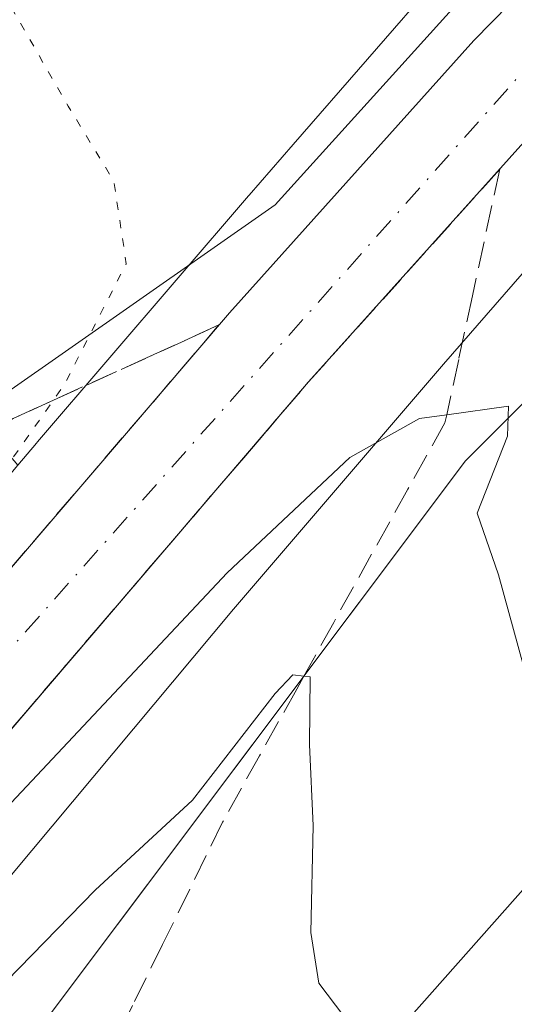
# Model space of a CAD drawing. Units: metres. Extents: x 618856 to 622348, y 4660036 to 4662409.
# Drawn here: x 620181 to 620212, y 4660314 to 4660375 of the extents above; entities that cross this region are included whole.
import ezdxf

# ---------------------------------------------------------------- set-up
doc = ezdxf.new("R2010")
doc.units = ezdxf.units.M
doc.header["$MEASUREMENT"] = 0
for name, pattern in [('DGN Style 3', [2.307223458686699, 1.648016756204785, -0.6592067024819142]), ('DGN Style 4', [2.6384748266838614, 1.318413404963828, -0.6592067024819142, 0.001648016756204785, -0.6592067024819142]), ('DGN Style 5', [1.1536117293433497, 0.4944050268614355, -0.6592067024819142])]:
    doc.linetypes.add(name, pattern=pattern)
for name, color, linetype, lineweight in [('Carretera de calzada única Cxs', 7, 'Continuous', 13), ('Carretera de calzada única eje', 7, 'DGN Style 4', 0), ('Cultivos herbáceos CxS', 92, 'Continuous', 0), ('Curva de nivel normal', 30, 'Continuous', 0), ('Curva de nivel normal depresión', 30, 'DGN Style 5', 0), ('Espacio natural protegido', 121, 'Continuous', 13), ('Espacio natural protegido CxS', 121, 'Continuous', 0), ('Núcleo urbano CxS', 7, 'Continuous', 0), ('Pastizal CxS', 92, 'Continuous', 0), ('Talud superficial', 30, 'DGN Style 3', 0), ('Vía pecuaria CxS', 92, 'Continuous', 13)]:
    doc.layers.add(name, color=color, linetype=linetype, lineweight=lineweight)

# ---------------------------------------------------------------- blocks, each defined once
blk = doc.blocks.new('*U4')
at = {"layer": 'Cultivos herbáceos CxS', "color": 92, "linetype": 'Continuous', "lineweight": 0}
blk.add_polyline3d([(620212.2925000006, 4660382.9189, 294.0676999999997), (620198.4402999999, 4660367.014699999, 293.2991000000038), (620195.7024999997, 4660363.871300001, 292.3251000000019), (620195.6637000004, 4660363.826300001, 292.3071999999956), (620182.5544999996, 4660348.546499999, 289.7508999999991), (620182.4923, 4660348.473099999, 289.7483000000066), (620181.3470999999, 4660347.1053, 289.6031999999978), (620175.7509000005, 4660353.6643, 287.7204000000056), (620175.8504999997, 4660354.030900001, 287.7399000000005), (620175.6595000001, 4660354.1393, 287.7302000000054), (620155.2999, 4660365.676100001, 286.8338999999978), (620139.5443000002, 4660380.061699999, 286.540399999998), (620122.4184999998, 4660393.7621, 286.4351000000024), (620110.6019000001, 4660400.954700001, 285.2747999999993), (620106.6630999995, 4660403.352299999, 284.0966000000044), (620092.9625000004, 4660399.927100001, 282.5149999999995), (620082.6867000004, 4660382.8015, 284.0243000000046), (620075.1511000004, 4660367.0461, 284.561400000006), (620075.8136999998, 4660358.213300001, 284.8576999999932), (620069.0910999998, 4660357.539899999, 285.7100999999966)], dxfattribs=at)

msp = doc.modelspace()

# ---------------------------------------------------------------- linework, layer by layer
at = {"layer": 'Carretera de calzada única Cxs', "color": 7, "linetype": 'Continuous', "lineweight": 13}
for points in [[(620678.3841000004, 4660657.2141, 300.7572999999975), (620654.4001000002, 4660648.0801, 300.591499999995), (620633.4401000004, 4660640.790100001, 300.4597000000067), (620611.7001, 4660631.720100001, 300.2765000000072), (620590.7600999996, 4660623.4801, 300.2756999999983), (620531.8800999997, 4660600.890100001, 299.824099999998), (620490.1901000004, 4660584.4901, 298.9686999999976), (620473.0201000003, 4660576.940099999, 298.686600000001), (620459.3800999997, 4660570.700099999, 298.4850000000006), (620450.3701, 4660565.840100001, 298.5960999999952), (620425.8800999997, 4660550.210100001, 298.9652999999962), (620410.9301000005, 4660538.190099999, 299.1343999999954), (620404.4401000004, 4660533.090100001, 299.0886000000028), (620374.7600999996, 4660508.7401, 298.6692000000039), (620355.3300999999, 4660493.0101, 298.3948999999994), (620307.1700999998, 4660451.9001, 297.3282999999938), (620280.2301000003, 4660429.5701, 296.4208999999973), (620265.7500999998, 4660417.470100001, 295.8417999999947), (620254.4801000003, 4660407.600099999, 295.2032000000036), (620233.2600999996, 4660388.200099999, 293.883600000001), (620214.4301000005, 4660368.9901, 292.4226999999955), (620199.3901000004, 4660352.270099999, 291.3908999999985), (620168.6700999998, 4660316.420100001, 290.1111999999994), (620168.0121999999, 4660315.7257, 290.153999999995)], [(620162.4001000002, 4660319.290300001, 290.2157000000007), (620163.8201000001, 4660320.790100001, 290.2688000000053), (620194.4901000002, 4660356.5701, 291.5651000000071), (620209.6700999998, 4660373.460100001, 292.9434000000037), (620228.7301000003, 4660392.890100001, 294.1189000000013), (620250.1300999997, 4660412.460100001, 295.4226000000053), (620261.5100999996, 4660422.4301, 295.9866999999941), (620276.0601000005, 4660434.5801, 296.6394), (620302.9700999996, 4660456.890100001, 297.4918000000035), (620351.1601, 4660498.030099999, 298.4931999999972), (620370.6401000004, 4660513.800100001, 298.8081999999995), (620400.3601000002, 4660538.1801, 299.3084999999992)], [(620065.1901000004, 4660253.2301, 293.5574999999953), (620073.5201000003, 4660255.495100001, 293.0694999999978), (620079.7801000001, 4660257.850099999, 292.7124999999942), (620092.9700999996, 4660263.450099999, 292.1463999999978), (620100.6001000004, 4660267.050100001, 291.7189000000071), (620108.6901000004, 4660271.960100001, 291.1744000000036), (620116.5846999995, 4660277.1669, 290.7924999999959), (620117.8799000002, 4660277.9331, 290.7654999999941), (620120.3497000001, 4660279.5383, 290.6772999999957), (620121.4600999998, 4660280.2601, 290.6315000000032), (620126.6409, 4660283.872300001, 290.5822999999946), (620127.2401000002, 4660284.290100001, 290.6165000000037), (620132.7901, 4660288.6801, 290.2933000000049), (620138.0201000003, 4660293.460100001, 290.1123999999982), (620143.0100999996, 4660298.610099999, 290.0053000000044), (620149.3601000002, 4660305.370100001, 289.7513999999938), (620156.1601, 4660312.700099999, 289.7088999999978), (620160.4386999998, 4660317.218900001, 290.0445000000037), (620162.4000000004, 4660319.290300001, 290.2157000000007), (620163.8201000001, 4660320.790100001, 290.2688000000053), (620194.4901000002, 4660356.5701, 291.5651000000071), (620209.6700999998, 4660373.460100001, 292.9434000000037), (620228.7301000003, 4660392.890100001, 294.1189000000013)], [(620214.4301000005, 4660368.9901, 292.4226999999955), (620199.3901000004, 4660352.270099999, 291.3908999999985), (620168.6700999998, 4660316.420100001, 290.1111999999994), (620168.0121999999, 4660315.725600001, 290.153999999995), (620166.0500999996, 4660313.6547, 290.172000000006), (620160.9200999998, 4660308.2401, 290.1367000000027), (620154.1300999997, 4660300.920100001, 290.1156000000047), (620147.7301000003, 4660294.100099999, 290.366200000004), (620142.5601000005, 4660288.780099999, 290.5402000000031), (620137.0201000003, 4660283.710100001, 290.6860000000015), (620131.1300999997, 4660279.050100001, 290.8650000000052), (620125.1101000002, 4660274.850099999, 291.0320000000065), (620112.1601, 4660266.4301, 291.5611999999965), (620111.2355000004, 4660265.870100001, 291.5948999999964), (620105.0510999998, 4660262.124299999, 291.8895000000048), (620103.6901000004, 4660261.300100001, 291.9410000000062), (620095.6401000004, 4660257.5001, 292.3809000000037), (620082.2100999998, 4660251.790100001, 293.0050999999949), (620074.6321, 4660248.9409, 293.2869000000064), (620065.8800999997, 4660246.670100001, 293.710699999996)]]:
    msp.add_polyline3d(points, dxfattribs=at)
at = {"layer": 'Carretera de calzada única eje', "color": 7, "linetype": 'DGN Style 4', "lineweight": 0}
msp.add_polyline3d([(620682.0670999996, 4660662.2411, 300.755799999999), (620610.8201000001, 4660634.9101, 300.4228000000003), (620515.1201, 4660597.780099999, 299.6061999999947), (620467.1501000002, 4660577.3301, 298.8516999999993), (620447.5500999996, 4660567.9901, 298.8788000000059), (620426.0800999999, 4660554.210100001, 299.1058000000049), (620340.0201000003, 4660484.050100001, 298.2733000000007), (620262.3701, 4660419.690099999, 295.9470000000001), (620236.2301000003, 4660395.4001, 294.3583999999973), (620213.5900999998, 4660372.5101, 292.6977999999945), (620163.9419, 4660316.6525, 290.2140999999974), (620158.1001000004, 4660310.0801, 290.0528999999952), (620135.7001, 4660286.2601, 290.5380000000005), (620124.3879000006, 4660278.6095, 290.8114999999962)], dxfattribs=at)
at = {"layer": 'Cultivos herbáceos CxS', "color": 92, "linetype": 'Continuous', "lineweight": 0}
for points in [[(620394.2392999995, 4660542.209100001, 299.9741999999969), (620376.0440999996, 4660526.558499999, 299.4201999999932), (620349.5210999995, 4660504.269500001, 298.723800000007), (620320.6111000003, 4660480.1669, 298.2467999999935), (620292.8662999999, 4660457.1591, 297.4069000000018), (620273.6935000002, 4660441.3355, 296.8482999999979), (620273.6350999996, 4660441.286900001, 296.8466999999946), (620256.2950999998, 4660426.6973, 296.1609999999928), (620256.2452999996, 4660426.655099999, 296.1575000000012), (620247.3152999999, 4660419.0163, 295.6888000000035), (620247.2408999996, 4660418.9517, 295.6854000000022), (620246.8574999999, 4660418.592499999, 295.6662000000069), (620234.5481000004, 4660406.271299999, 294.9737000000023), (620219.7993000001, 4660391.634099999, 294.0380000000005), (620219.4307000004, 4660391.2413, 294.0176000000066), (620219.3727000002, 4660391.174500001, 294.0142999999953), (620212.2925000006, 4660382.9189, 294.0676999999997), (620198.4402999999, 4660367.014699999, 293.2991000000038), (620195.7024999997, 4660363.871300001, 292.3251000000019), (620195.6637000004, 4660363.826300001, 292.3071999999956), (620182.5544999996, 4660348.546499999, 289.7508999999991), (620182.4923, 4660348.473099999, 289.7483000000066), (620181.3470999999, 4660347.1053, 289.6031999999978)], [(620481.2648999998, 4660539.229499999, 292.4744000000064), (620366.2363, 4660447.765500001, 295.8662999999942), (620309.9237000003, 4660388.218900001, 294.8883999999962), (620251.3227000004, 4660337.834100001, 293.2755000000034), (620216.0994999995, 4660324.592499999, 289.6377999999968), (620194.3425000003, 4660300.045700001, 279.8053999999975), (620176.6993000006, 4660270.0417, 280.8674000000028), (620177.6151000002, 4660251.7203, 280.5657999999967), (620189.5176999997, 4660237.0623, 279.3405000000057), (620210.5765000005, 4660204.0823, 279.1679000000004), (620218.7698999997, 4660186.2349, 278.8399000000064), (620218.4411000004, 4660170.356100001, 278.4679999999935), (620210.4555000003, 4660156.2335, 278.5859999999957), (620177.6130999997, 4660088.6545, 279.0329000000056), (620150.5579000004, 4660060.489900001, 280.5877000000037), (620149.4436999997, 4660058.863800001, 280.5581999999995)], [(620210.5765000005, 4660204.0823, 279.1679000000004), (620189.5176999997, 4660237.0623, 279.3405000000057), (620177.6151000002, 4660251.7203, 280.5657999999967), (620176.6993000006, 4660270.0417, 280.8674000000028), (620194.3425000003, 4660300.045700001, 279.8053999999975), (620216.0994999995, 4660324.592499999, 289.6377999999968), (620251.3227000004, 4660337.834100001, 293.2755000000034), (620309.9237000003, 4660388.218900001, 294.8883999999962), (620366.2363, 4660447.765500001, 295.8662999999942), (620481.2648999998, 4660539.229499999, 292.4744000000064)]]:
    msp.add_polyline3d(points, dxfattribs=at)
at = {"layer": 'Curva de nivel normal', "color": 30, "linetype": 'Continuous', "lineweight": 0, "flags": 128}
for points, elevation in [([(620212.7599999999, 4660334.5701), (620211.2000000002, 4660340.300100001), (620209.8600000005, 4660344.120100001), (620211.75, 4660348.9001), (620211.8200000003, 4660350.7601), (620207.9764, 4660350.231899999), (620206.29, 4660350.0001), (620201.9600000001, 4660347.5801), (620194.3399999999, 4660340.4301), (620172.29, 4660317.0001), (620149.9000000004, 4660291.0701), (620138.5700000003, 4660276.440099999), (620133.5482999999, 4660268.923599999), (620127.6399999997, 4660260.0801), (620126.3099999996, 4660256.880100001), (620127.6799999997, 4660257.4001), (620132.9800000006, 4660261.4801), (620135.2300000006, 4660262.620100001), (620138.8300000001, 4660259.540100001), (620150, 4660246.7601), (620158.7699999996, 4660235.4901), (620166.5199999996, 4660223.9001), (620171.54, 4660215.630100001)], 290), ([(620212.2400000002, 4660307.840100001), (620209.4600000001, 4660306.920100001), (620207.1699999999, 4660307.5801), (620202.6900000004, 4660311.4801), (620200.04, 4660314.960100001), (620199.54, 4660318.120100001), (620199.6799999997, 4660324.720100001), (620199.4500000002, 4660329.770099999), (620199.5, 4660333.9801), (620199.1098999997, 4660334.0198), (620198.4199999999, 4660334.090100001), (620197.3200000003, 4660332.940099999), (620192.1900000004, 4660326.3301), (620186.1500000004, 4660320.7401), (620178.2599999999, 4660312.670100001), (620169.0099999999, 4660301.4101), (620154.3700000001, 4660284.220100001), (620148.2199999997, 4660276.220100001)], 285)]:
    msp.add_lwpolyline(points, dxfattribs=dict(at, elevation=elevation))
at = {"layer": 'Curva de nivel normal depresión', "color": 30, "linetype": 'DGN Style 5', "lineweight": 0, "elevation": 290, "flags": 128}
msp.add_lwpolyline([(619989.9699999997, 4660871.640100001), (619972.7999999998, 4660868.040100001), (619960.4299999997, 4660864.7301), (619956.9500000002, 4660863.450099999), (619957.3399999999, 4660862.4301), (619959.7599999999, 4660861.640100001), (619963.8200000003, 4660861.4901), (619973.4400000004, 4660860.460100001), (619983.9800000006, 4660859.770099999), (619998.1900000004, 4660858.200099999), (620006.7100000001, 4660856.040100001), (620014.6399999997, 4660851.600099999), (620027.3600000005, 4660842.2501), (620038.1200000001, 4660832.9801), (620044.6299999999, 4660825.090100001), (620049.7400000002, 4660816.530099999), (620052.8200000003, 4660810.5601), (620056.8700000001, 4660806.120100001), (620066.2400000002, 4660799.970100001), (620081.3399999999, 4660792.5601), (620093.2800000003, 4660784.590100001), (620106.5999999996, 4660771.9301), (620116.2100000001, 4660760.280099999), (620120.0800000001, 4660751.860099999), (620122.2599999999, 4660743.280099999), (620128.5599999996, 4660731.280099999), (620137.1799999997, 4660711.090100001), (620141.7400000002, 4660693.970100001), (620145.4600000001, 4660682.940099999), (620146.2599999999, 4660676.5001), (620145.2300000006, 4660667.040100001), (620142.8600000005, 4660657.050100001), (620139.9100000003, 4660649.5701), (620135.6799999997, 4660643.090100001), (620130.0300000003, 4660637.880100001), (620124.3200000003, 4660634.130100001), (620120.2100000001, 4660629.620100001), (620117.7400000002, 4660622.270099999), (620116.3899999997, 4660612.600099999), (620114.0999999996, 4660607.1601), (620111.2699999996, 4660605.9801), (620106.4900000002, 4660606.840100001), (620103.6699999999, 4660605.6501), (620100.6600000003, 4660602.0601), (620098.0099999999, 4660599.7501), (620094.0999999996, 4660597.280099999), (620090.1799999997, 4660595.2301), (620086.3600000005, 4660592.6501), (620083.9699999997, 4660591.5601), (620080.9699999997, 4660590.630100001), (620073.9699999997, 4660585.9801), (620066.2999999998, 4660579.800100001), (620059.1699999999, 4660573.1501), (620049.4500000002, 4660556.9001), (620040.9299999997, 4660538.0001), (620036.3099999996, 4660528.670100001), (620033.79, 4660524.9001), (620031.0499999998, 4660519.540100001), (620027.25, 4660514.1601), (620024.1500000004, 4660511.550100001), (620020.2999999998, 4660511.670100001), (620010.2999999998, 4660515.800100001), (619998.6399999997, 4660522.090100001), (619984.0199999996, 4660528.840100001), (619980.6500000004, 4660530.720100001), (619975.8399999999, 4660535.020099999), (619969.1600000003, 4660544.5801), (619966.0899999999, 4660552.540100001), (619964.2000000002, 4660563.960100001), (619964.0800000001, 4660577.700099999), (619962.5499999998, 4660590.220100001), (619959.1100000005, 4660601.020099999), (619954.6600000003, 4660608.920100001), (619949.3200000003, 4660614.440099999), (619941.4400000004, 4660620.6601), (619935.4100000003, 4660623.700099999), (619923.9000000004, 4660627.200099999), (619917.6600000003, 4660627.340100001), (619920.25, 4660625.5601), (619924, 4660624.200099999), (619926.8899999997, 4660622.790100001), (619933.9100000003, 4660619.800100001), (619939.6100000005, 4660616.5001), (619941.4600000001, 4660614.350099999), (619943.8600000005, 4660611.7601), (619946.2800000003, 4660609.920100001), (619948.1200000001, 4660606.630100001), (619951.7599999999, 4660599.520099999), (619953.7699999996, 4660591.140100001), (619954.1200000001, 4660580.520099999), (619952.1299999999, 4660566.870100001), (619951.0099999999, 4660558.4301), (619948.3899999997, 4660551.360099999), (619951.7400000002, 4660545.8201), (619956.4500000002, 4660534.460100001), (619964.7000000002, 4660520.6801), (619971.2999999998, 4660513.4001), (619976.0999999996, 4660509.530099999), (619994.4100000003, 4660495.9801), (619995.0300000003, 4660490.0701), (619995.5599999996, 4660486.110099999), (619998.1399999997, 4660481.1801), (620001.9199999999, 4660478.940099999), (620006.1799999997, 4660475.7601), (620010.5499999998, 4660470.460100001), (620017.4199999999, 4660462.3201), (620021.5599999996, 4660454.800100001), (620024.6200000001, 4660444.520099999), (620027.79, 4660429.4901), (620029.0199999996, 4660419.2601), (620028.9400000004, 4660410.210100001), (620028.5800000001, 4660405.350099999), (620029.1799999997, 4660402.8201), (620036.0099999999, 4660390.640100001), (620046.0300000003, 4660369.1501), (620057.2999999998, 4660350.880100001), (620070.9900000002, 4660332.4801), (620081.5899999999, 4660317.8301), (620091.4800000006, 4660307.5601), (620101.2000000002, 4660300.7601), (620107.5700000003, 4660295.710100001), (620111.2800000003, 4660291.470100001), (620113.0800000001, 4660286.390100001), (620113.29, 4660280.0701), (620113.6399999997, 4660279.3201), (620115.0700000003, 4660280.030099999), (620119.6799999997, 4660283.880100001), (620129.3700000001, 4660289.8101), (620130.2591000004, 4660290.4014), (620139.5499999998, 4660296.5801), (620143.3179000001, 4660298.9384), (620147.9699999997, 4660301.850099999), (620155.1100000005, 4660307.870100001), (620159.2300000006, 4660313.590100001), (620161.8662, 4660318.7214), (620163.9000000004, 4660322.6801), (620167.4600000001, 4660328.870100001), (620168.3099999996, 4660331.4001), (620170.0700000003, 4660332.960100001), (620174.4299999997, 4660338.200099999), (620183.5590000004, 4660351.1468), (620184.2100000001, 4660352.0701), (620188.0800000001, 4660359.610099999), (620187.2999999998, 4660364.7501), (620184.4699999997, 4660369.390100001), (620180.5700000003, 4660376.1501), (620178.8099999996, 4660378.440099999), (620177.7100000001, 4660379.1601), (620175.7699999996, 4660377.6801), (620173.9100000003, 4660377.550100001), (620171.9100000003, 4660379.530099999), (620170.1600000003, 4660383.340100001), (620170.1200000001, 4660387.360099999), (620169.2599999999, 4660389.590100001), (620165.5599999996, 4660393.130100001), (620159.7599999999, 4660400.4801), (620153.9100000003, 4660406.290100001), (620146.29, 4660416.850099999), (620132.4500000002, 4660441.2501), (620120.9699999997, 4660460.540100001), (620119.1500000004, 4660466.0601), (620117.9100000003, 4660475.8101), (620118.2699999996, 4660485.170100001), (620119.9500000002, 4660491.890100001), (620124.0700000003, 4660501.420100001), (620129.5999999996, 4660510.5601), (620133.9600000001, 4660516.700099999), (620137.5800000001, 4660522.780099999), (620139.7000000002, 4660526.720100001), (620140.6399999997, 4660531.950099999), (620142.8499999996, 4660538.0601), (620147.6600000003, 4660546.0101), (620153.0800000001, 4660554.9901), (620161.5700000003, 4660567.840100001), (620166.8799999999, 4660575.7301), (620176.4100000003, 4660586.8301), (620190.2199999997, 4660608.440099999), (620199.9199999999, 4660621.850099999), (620205.3399999999, 4660631.190099999), (620207.8399999999, 4660637.110099999), (620211.8099999996, 4660650.9001), (620212.7400000002, 4660657.200099999), (620212.6799999997, 4660662.200099999), (620210.8799999999, 4660670.350099999), (620207.1299999999, 4660684.530099999), (620201.2300000006, 4660698.170100001), (620198.8300000001, 4660705.5701), (620198.7199999997, 4660711.700099999), (620201.6900000004, 4660719.130100001), (620208.5099999999, 4660728.9801), (620217.79, 4660738.2501), (620226.4000000004, 4660742.220100001), (620234.8899999997, 4660743.770099999), (620237.79, 4660744.530099999), (620238.3399999999, 4660745.450099999), (620237.3899999997, 4660746.110099999), (620234.3600000005, 4660746.6601), (620232.3700000001, 4660747.7601), (620229.0899999999, 4660748.3301), (620219.7000000002, 4660748.300100001), (620210.7199999997, 4660747.110099999), (620199.4000000004, 4660744.210100001), (620194.2000000002, 4660743.940099999), (620191.9500000002, 4660746.0001), (620189.6299999999, 4660747.300100001), (620186.1500000004, 4660748.050100001), (620183.2599999999, 4660751.800100001), (620180.3700000001, 4660757.940099999), (620172.5199999996, 4660768.2501), (620162.8899999997, 4660778.0001), (620137.6699999999, 4660800.090100001), (620121.3399999999, 4660811.5001), (620111.29, 4660819.1801), (620107.1200000001, 4660822.6801), (620101.7000000002, 4660825.9301), (620095.8700000001, 4660830.4301), (620091.8899999997, 4660833.710100001), (620086.0599999996, 4660835.3301), (620080.54, 4660837.300100001), (620077.2599999999, 4660839.4301), (620073.8799999999, 4660842.9801), (620069.9699999997, 4660845.2601), (620065.9699999997, 4660846.3201), (620060.9600000001, 4660848.120100001), (620052.5700000003, 4660849.590100001), (620044.5199999996, 4660852.0801), (620033.1900000004, 4660857.290100001), (620024.0099999999, 4660861.120100001), (620015.54, 4660865.200099999), (620007.2800000003, 4660868.1501), (620003.1600000003, 4660869.9301), (619997.4699999997, 4660870.8301), (619989.9699999997, 4660871.640100001)], dxfattribs=at)
at = {"layer": 'Espacio natural protegido', "color": 121, "linetype": 'Continuous', "lineweight": 13, "flags": 128}
msp.add_lwpolyline([(620215.5770000016, 4660383.450000001), (620210.8500000006, 4660378.207000001), (620204.6030000017, 4660371.302999999), (620197.320000001, 4660363.255000004), (620180.3160000006, 4660351.369000001), (620157.7060000018, 4660344.224000001), (620144.0860000006, 4660330.073999999), (620142.109000001, 4660327.354999999), (620138.5180000003, 4660322.417999998), (620132.9820000011, 4660315.234000001), (620132.878000001, 4660315.098999999), (620129.4130000003, 4660305.363000002), (620125.5270000006, 4660296.119999998), (620119.816000001, 4660288.206999999), (620113.5790000011, 4660280.523000002), (620105.7920000025, 4660276.113), (620105.2350000021, 4660275.797999999), (620096.6720000005, 4660271.529), (620087.9330000019, 4660267.693000002), (620079.0240000014, 4660264.329000001), (620070.2460000013, 4660260.615999999)], dxfattribs=at)
at = {"layer": 'Espacio natural protegido CxS', "color": 121, "linetype": 'Continuous', "lineweight": 0, "flags": 128}
msp.add_lwpolyline([(620215.5769999988, 4660383.45), (620210.85, 4660378.207000001), (620204.6030000012, 4660371.302999998), (620197.3200000004, 4660363.255000002), (620180.316, 4660351.369), (620157.7060000012, 4660344.224000001), (620144.086, 4660330.073999999), (620142.1090000004, 4660327.355), (620138.5179999997, 4660322.417999999), (620132.9820000007, 4660315.234), (620132.8780000003, 4660315.098999999), (620129.4129999997, 4660305.363000001), (620125.527, 4660296.119999999), (620119.8160000005, 4660288.207000001), (620113.5790000006, 4660280.523000001), (620105.7919999996, 4660276.113000001), (620105.2349999994, 4660275.797999999), (620096.672, 4660271.528999999), (620087.9329999991, 4660267.693000001), (620079.0240000008, 4660264.329), (620070.2460000007, 4660260.616000001)], dxfattribs=at)
at = {"layer": 'Núcleo urbano CxS', "color": 7, "linetype": 'Continuous', "lineweight": 0}
for points in [[(620394.2392999995, 4660542.209100001, 299.9741999999969), (620376.0440999996, 4660526.558499999, 299.4201999999932), (620349.5210999995, 4660504.269500001, 298.723800000007), (620320.6111000003, 4660480.1669, 298.2467999999935), (620292.8662999999, 4660457.1591, 297.4069000000018), (620273.6935000002, 4660441.3355, 296.8482999999979), (620273.6350999996, 4660441.286900001, 296.8466999999946), (620256.2950999998, 4660426.6973, 296.1609999999928), (620256.2452999996, 4660426.655099999, 296.1575000000012), (620247.3152999999, 4660419.0163, 295.6888000000035), (620247.2408999996, 4660418.9517, 295.6854000000022), (620246.8574999999, 4660418.592499999, 295.6662000000069), (620234.5481000004, 4660406.271299999, 294.9737000000023), (620219.7993000001, 4660391.634099999, 294.0380000000005), (620219.4307000004, 4660391.2413, 294.0176000000066), (620219.3727000002, 4660391.174500001, 294.0142999999953), (620212.2925000006, 4660382.9189, 294.0676999999997), (620198.4402999999, 4660367.014699999, 293.2991000000038), (620195.7024999997, 4660363.871300001, 292.3251000000019), (620195.6637000004, 4660363.826300001, 292.3071999999956), (620182.5544999996, 4660348.546499999, 289.7508999999991), (620182.4923, 4660348.473099999, 289.7483000000066), (620181.3470999999, 4660347.1053, 289.6031999999978)], [(620318.6542999997, 4660457.759099999, 297.4198999999935), (620309.1003000002, 4660449.603499999, 297.1034000000073), (620282.1491, 4660427.2643, 296.4075000000012), (620267.7005000003, 4660415.190300001, 295.725900000005), (620256.4807000002, 4660405.3643, 295.1769000000059), (620253.9106999999, 4660403.014900001, 295.0129000000015), (620245.8548999997, 4660394.951500001, 294.5283000000054), (620245.8523000004, 4660394.9487, 294.5280999999959), (620245.8460999997, 4660394.942500001, 294.5276000000013), (620245.8309000004, 4660394.9275, 294.5265999999974), (620231.3086999999, 4660380.515100001, 293.4526999999944), (620224.4178999999, 4660372.4803, 292.6726000000053), (620224.3778999997, 4660372.433900001, 292.6695999999938), (620207.7873000001, 4660353.3859, 291.1818999999959), (620194.7291000001, 4660338.1655, 290.0630999999994), (620175.9886999996, 4660315.7829, 288.922000000006), (620175.8967000004, 4660315.674699999, 288.9098999999987), (620158.3800999997, 4660295.4923, 289.0194000000047), (620135.2099000001, 4660268.307499999, 290.0265000000072), (620131.9231000004, 4660264.451099999, 290.463699999993), (620131.8491000002, 4660264.365700001, 290.468200000003), (620131.5503000002, 4660264.043500001, 290.4891000000061), (620123.9578999998, 4660256.289899999, 290.8757000000041)], [(620041.3964999998, 4660251.972300001, 295.0109999999986), (620075.8586999997, 4660262.773700001, 294.5190000000002), (620109.9479, 4660278.183499999, 291.7013000000007), (620113.4073000001, 4660279.747300001, 290.8438000000024), (620153.4099000003, 4660314.1753, 288.1490999999951), (620163.7664999999, 4660326.108100001, 289.2024999999995), (620181.3470999999, 4660347.1053, 289.6031999999978), (620182.4923, 4660348.473099999, 289.7483000000066), (620182.5544999996, 4660348.546499999, 289.7508999999991), (620195.6637000004, 4660363.826300001, 292.3071999999956), (620195.7024999997, 4660363.871300001, 292.3251000000019), (620198.4402999999, 4660367.014699999, 293.2991000000038), (620212.2925000006, 4660382.9189, 294.0676999999997)], [(620224.3778999997, 4660372.433900001, 292.6695999999938), (620207.7873000001, 4660353.3859, 291.1818999999959), (620194.7291000001, 4660338.1655, 290.0630999999994), (620175.9886999996, 4660315.7829, 288.922000000006), (620175.8967000004, 4660315.674699999, 288.9098999999987), (620158.3800999997, 4660295.4923, 289.0194000000047), (620135.2099000001, 4660268.307499999, 290.0265000000072)]]:
    msp.add_polyline3d(points, dxfattribs=at)
at = {"layer": 'Pastizal CxS', "color": 92, "linetype": 'Continuous', "lineweight": 0}
for points in [[(620481.2648999998, 4660539.229499999, 292.4744000000064), (620366.2363, 4660447.765500001, 295.8662999999942), (620309.9237000003, 4660388.218900001, 294.8883999999962), (620251.3227000004, 4660337.834100001, 293.2755000000034), (620216.0994999995, 4660324.592499999, 289.6377999999968), (620194.3425000003, 4660300.045700001, 279.8053999999975), (620176.6993000006, 4660270.0417, 280.8674000000028), (620177.6151000002, 4660251.7203, 280.5657999999967), (620189.5176999997, 4660237.0623, 279.3405000000057), (620210.5765000005, 4660204.0823, 279.1679000000004), (620218.7698999997, 4660186.2349, 278.8399000000064), (620218.4411000004, 4660170.356100001, 278.4679999999935), (620210.4555000003, 4660156.2335, 278.5859999999957), (620177.6130999997, 4660088.6545, 279.0329000000056), (620150.5579000004, 4660060.489900001, 280.5877000000037), (620149.4436999997, 4660058.863800001, 280.5581999999995)], [(620481.2648999998, 4660539.229499999, 292.4744000000064), (620366.2363, 4660447.765500001, 295.8662999999942), (620309.9237000003, 4660388.218900001, 294.8883999999962), (620251.3227000004, 4660337.834100001, 293.2755000000034), (620216.0994999995, 4660324.592499999, 289.6377999999968), (620194.3425000003, 4660300.045700001, 279.8053999999975), (620176.6993000006, 4660270.0417, 280.8674000000028), (620177.6151000002, 4660251.7203, 280.5657999999967), (620189.5176999997, 4660237.0623, 279.3405000000057), (620210.5765000005, 4660204.0823, 279.1679000000004)], [(620318.6542999997, 4660457.759099999, 297.4198999999935), (620309.1003000002, 4660449.603499999, 297.1034000000073), (620282.1491, 4660427.2643, 296.4075000000012), (620267.7005000003, 4660415.190300001, 295.725900000005), (620256.4807000002, 4660405.3643, 295.1769000000059), (620253.9106999999, 4660403.014900001, 295.0129000000015), (620245.8548999997, 4660394.951500001, 294.5283000000054), (620245.8523000004, 4660394.9487, 294.5280999999959), (620245.8460999997, 4660394.942500001, 294.5276000000013), (620245.8309000004, 4660394.9275, 294.5265999999974), (620231.3086999999, 4660380.515100001, 293.4526999999944), (620224.4178999999, 4660372.4803, 292.6726000000053), (620224.3778999997, 4660372.433900001, 292.6695999999938), (620207.7873000001, 4660353.3859, 291.1818999999959), (620194.7291000001, 4660338.1655, 290.0630999999994), (620175.9886999996, 4660315.7829, 288.922000000006), (620175.8967000004, 4660315.674699999, 288.9098999999987), (620158.3800999997, 4660295.4923, 289.0194000000047), (620135.2099000001, 4660268.307499999, 290.0265000000072), (620131.9231000004, 4660264.451099999, 290.463699999993), (620131.8491000002, 4660264.365700001, 290.468200000003), (620131.5503000002, 4660264.043500001, 290.4891000000061), (620123.9578999998, 4660256.289899999, 290.8757000000041)], [(620163.8797000004, 4660215.991699999, 292.5396999999939), (620149.2298999997, 4660238.894300001, 292.1171999999933), (620130.8935000002, 4660253.104699999, 291.6447999999946), (620123.9578999998, 4660256.289899999, 290.8757000000041), (620131.5503000002, 4660264.043500001, 290.4891000000061), (620131.8491000002, 4660264.365700001, 290.468200000003), (620131.9231000004, 4660264.451099999, 290.463699999993), (620135.2099000001, 4660268.307499999, 290.0265000000072), (620158.3800999997, 4660295.4923, 289.0194000000047), (620175.8967000004, 4660315.674699999, 288.9098999999987), (620175.9886999996, 4660315.7829, 288.922000000006), (620194.7291000001, 4660338.1655, 290.0630999999994), (620207.7873000001, 4660353.3859, 291.1818999999959), (620224.3778999997, 4660372.433900001, 292.6695999999938)]]:
    msp.add_polyline3d(points, dxfattribs=at)
at = {"layer": 'Talud superficial', "color": 30, "linetype": 'DGN Style 3', "lineweight": 0, "extrusion": (-0.02933138326921523, -0.03259042585871256, 0.9990383046199292), "elevation": -169782.8703578932, "flags": 128}
msp.add_lwpolyline([(-2656620.729302018, 3875204.316856852), (-2656620.729302018, 3875186.540978128)], dxfattribs=at)
at = {"layer": 'Talud superficial', "color": 30, "linetype": 'DGN Style 3', "lineweight": 0}
for points in [[(620211.2699999996, 4660365.470100001, 292.3606), (620209.5700000003, 4660357.610099999, 291.5865999999951), (620208.7199999997, 4660353.670100001, 291.1333000000013), (620207.9764, 4660350.231899999, 290.6889999999985), (620207.8700000001, 4660349.7401, 290.6162999999942), (620205.5599999996, 4660345.610099999, 289.8353000000061), (620200.9600000001, 4660337.350099999, 287.5543999999936), (620199.1098999997, 4660334.0198, 287.0564000000013), (620198.6600000003, 4660333.210100001, 286.7878000000055), (620196.3499999996, 4660329.0801, 285.840400000001), (620194.0499999998, 4660324.950099999, 285.6108999999997), (620190.3300000001, 4660317.370100001, 283.6561999999976), (620188.4600000001, 4660313.5801, 282.5908000000054), (620186.6326000001, 4660309.846700001, 281.4376000000047), (620186.5999999996, 4660309.780099999, 281.4182000000001), (620184.4299999997, 4660305.590100001, 280.661300000007), (620181.3881000001, 4660301.384199999, 281.3613000000041), (620180.5099999999, 4660300.170100001, 281.6551999999938), (620176.9900000002, 4660297.170100001, 282.067200000005), (620173.4600000001, 4660294.1801, 282.2090000000026), (620166.4199999999, 4660288.1801, 282.8914999999979), (620162.9000000004, 4660285.190099999, 283.4078000000009), (620155.8600000005, 4660279.190099999, 284.3254000000015), (620152.3399999999, 4660276.200099999, 284.718399999998)], [(620163.5, 4660310.970100001, 290.0861000000005), (620166.0899999999, 4660313.690099999, 290.1726000000053), (620168.6699999999, 4660316.420100001, 290.1111999999994), (620171.7400000002, 4660320.0101, 290.1720999999961), (620174.8099999996, 4660323.590100001, 290.2070999999996), (620177.8899999997, 4660327.170100001, 290.4551999999967), (620184.0300000003, 4660334.350099999, 290.6064000000042), (620196.3200000003, 4660348.6801, 291.2404999999999), (620199.3899999997, 4660352.270099999, 291.3908999999985), (620211.2699999996, 4660365.470100001, 292.1775999999954), (620209.5700000003, 4660357.610099999, 291.4214999999967), (620208.7199999997, 4660353.670100001, 291.0059999999939), (620207.9764, 4660350.231899999, 290.5192999999999), (620207.8700000001, 4660349.7401, 290.428899999999), (620205.5599999996, 4660345.610099999, 289.727899999998), (620200.9600000001, 4660337.350099999, 287.7152999999962), (620199.1098999997, 4660334.0198, 286.6796000000031), (620198.6600000003, 4660333.210100001, 286.3405999999959), (620196.3499999996, 4660329.0801, 285.4704999999958), (620194.0499999998, 4660324.950099999, 284.841499999995), (620190.3300000001, 4660317.370100001, 282.9545999999973), (620188.4600000001, 4660313.5801, 281.9723999999987)], [(620135.4299999997, 4660311.890100001, 284.4054000000033), (620136.79, 4660315.450099999, 283.7048999999971), (620142.5899999999, 4660321.970100001, 283.3255000000063), (620146.5099999999, 4660324.0001, 283.8179999999993), (620148.0499999998, 4660326.120100001, 283.6598999999987), (620149.5899999999, 4660328.2301, 283.7149999999965), (620152.7400000002, 4660331.050100001, 284.4657000000007), (620156.6699999999, 4660333.8201, 285.4135999999999), (620156.8371000001, 4660333.938300001, 285.4513000000007), (620160.5999999996, 4660336.600099999, 286.2813000000024), (620164.4400000004, 4660339.220100001, 287.0562999999966), (620168.2699999996, 4660341.840100001, 287.8969999999972), (620172.1100000005, 4660344.460100001, 288.6257999999943), (620181.0499999998, 4660350.0101, 289.912599999996), (620183.5590000004, 4660351.1468, 290.2857999999979), (620189.5700000003, 4660353.870100001, 291.0635000000038), (620193.8300000001, 4660355.8101, 291.5244999999995), (620190.8300000001, 4660352.300100001, 291.274900000004), (620163.8200000003, 4660320.790100001, 290.2688000000053), (620161.8662, 4660318.7214, 290.1431000000011), (620161.2699999996, 4660318.090100001, 290.0880000000034), (620158.7100000001, 4660315.4001, 289.9532000000036), (620156.1600000003, 4660312.700099999, 289.7088999999978)], [(620193.8300000001, 4660355.8101, 291.2347000000009), (620189.5700000003, 4660353.870100001, 290.6015000000043), (620183.5590000004, 4660351.1468, 289.5518000000012), (620181.0499999998, 4660350.0101, 289.0629999999946), (620172.1100000005, 4660344.460100001, 287.474000000002), (620168.2699999996, 4660341.840100001, 286.8656000000047), (620164.4400000004, 4660339.220100001, 286.1521000000066), (620160.5999999996, 4660336.600099999, 285.3761999999988), (620156.8371000001, 4660333.938300001, 284.4765000000043), (620156.6699999999, 4660333.8201, 284.4422999999952), (620152.7400000002, 4660331.050100001, 283.5697999999975), (620149.5899999999, 4660328.2301, 282.5280000000057), (620148.0499999998, 4660326.120100001, 282.3126000000047), (620146.5099999999, 4660324.0001, 282.6046000000061)], [(620193.8300000001, 4660355.8101, 291.2347000000009), (620190.8300000001, 4660352.300100001, 290.9755000000005), (620163.8200000003, 4660320.790100001, 289.9305000000023), (620161.8662, 4660318.7214, 289.7767000000022), (620161.2699999996, 4660318.090100001, 289.7161000000052), (620158.7100000001, 4660315.4001, 289.472299999994), (620156.1600000003, 4660312.700099999, 289.1420999999973)], [(620199.3899999997, 4660352.270099999, 291.5812000000006), (620196.3200000003, 4660348.6801, 291.3757999999943), (620184.0300000003, 4660334.350099999, 290.6889999999985), (620177.8899999997, 4660327.170100001, 290.5148000000045), (620174.8099999996, 4660323.590100001, 290.3990000000049), (620171.7400000002, 4660320.0101, 290.2972000000009), (620168.6699999999, 4660316.420100001, 290.1877999999998), (620166.0899999999, 4660313.690099999, 290.159799999994), (620163.5, 4660310.970100001, 290.085500000001), (620160.9199999999, 4660308.2401, 290.0513999999966), (620157.5300000003, 4660304.5801, 290.0528999999952), (620154.1299999999, 4660300.920100001, 290.0691999999981), (620147.7300000006, 4660294.100099999, 290.2939999999944), (620145.1399999997, 4660291.440099999, 290.3113000000012), (620142.5599999996, 4660288.780099999, 290.3996999999945), (620139.79, 4660286.2401, 290.4320000000007), (620137.0199999996, 4660283.710100001, 290.5586000000039), (620134.0700000003, 4660281.380100001, 290.6290000000009), (620131.1299999999, 4660279.050100001, 290.7550999999949), (620125.1100000005, 4660274.850099999, 290.9369000000006), (620121.8099999996, 4660272.700099999, 291.0513000000064), (620118.5099999999, 4660270.5601, 291.1582999999956), (620115.2100000001, 4660268.4101, 291.3003000000026)]]:
    msp.add_polyline3d(points, dxfattribs=at)
at = {"layer": 'Vía pecuaria CxS', "color": 92, "linetype": 'Continuous', "lineweight": 13}
for points in [[(620101.9817000004, 4660058.0536, 288.9337999999989), (620166.0099999999, 4660166.680000001, 291.1968999999954), (620173.8267999999, 4660199.738500001, 292.5411000000022), (620153.5560999997, 4660235.2774, 291.6828999999998), (620141.2000000002, 4660256.939999999, 290.042300000001), (620180.3088999996, 4660308.993000001, 282.6677000000054), (620209.1501000002, 4660347.380000001, 290.1342000000004), (620331.0948999999, 4660469.3946, 297.6217000000034), (620331.4287, 4660469.6887, 297.6342000000004), (620482.6299999999, 4660579.369999999, 298.7358999999997), (620576.2577000001, 4660601.008300001, 299.854800000001), (620656.5301000001, 4660619.560000001, 299.7981), (620814.9552999996, 4660635.2633, 290.4360000000015), (620854.5700000003, 4660639.189999999, 300.1582999999956), (620855.6310000002, 4660639.091, 300.2685000000056), (621047.2594999997, 4660621.213099999, 296.146900000007), (621086.8660000004, 4660617.517999999, 298.2646999999997), (621200.25, 4660562.15, 297.8959999999934)], [(620461.2375999996, 4660514.847999999, 296.9005999999936), (620360.8300000001, 4660442.5, 295.8270000000048), (620283.0762, 4660364.720899999, 294.0645999999979), (620237.7800000003, 4660319.41, 292.3280999999988), (620228.4407000003, 4660295.512399999, 286.9655999999959), (620194.1901000004, 4660243.16, 279.3377999999939), (620194.0007999997, 4660233.390000001, 279.255799999999), (620210.3487999998, 4660208.977, 279.0280000000057), (620213.8365000002, 4660188.0516, 279.1588000000047), (620200.3799999999, 4660150.980000001, 279.149900000004), (620148.5818999996, 4660058.849099999, 280.389599999995), (620101.9817000004, 4660058.0536, 288.9337999999989), (620166.0099999999, 4660166.680000001, 291.1968999999954), (620173.8267999999, 4660199.738500001, 292.5411000000022), (620153.5560999997, 4660235.2774, 291.6828999999998), (620141.2000000002, 4660256.939999999, 290.042300000001), (620180.3088999996, 4660308.993000001, 282.6677000000054), (620209.1501000002, 4660347.380000001, 290.1342000000004), (620331.0948999999, 4660469.3946, 297.6217000000034), (620331.4287, 4660469.6887, 297.6342000000004), (620482.6299999999, 4660579.369999999, 298.7358999999997)]]:
    msp.add_polyline3d(points, dxfattribs=at)

# ---------------------------------------------------------------- block references
at = {"layer": 'Cultivos herbáceos CxS', "color": 92, "linetype": 'Continuous', "lineweight": 0}
msp.add_blockref('*U4', (0, 0), dxfattribs=at)

doc.saveas('drawing.dxf')
